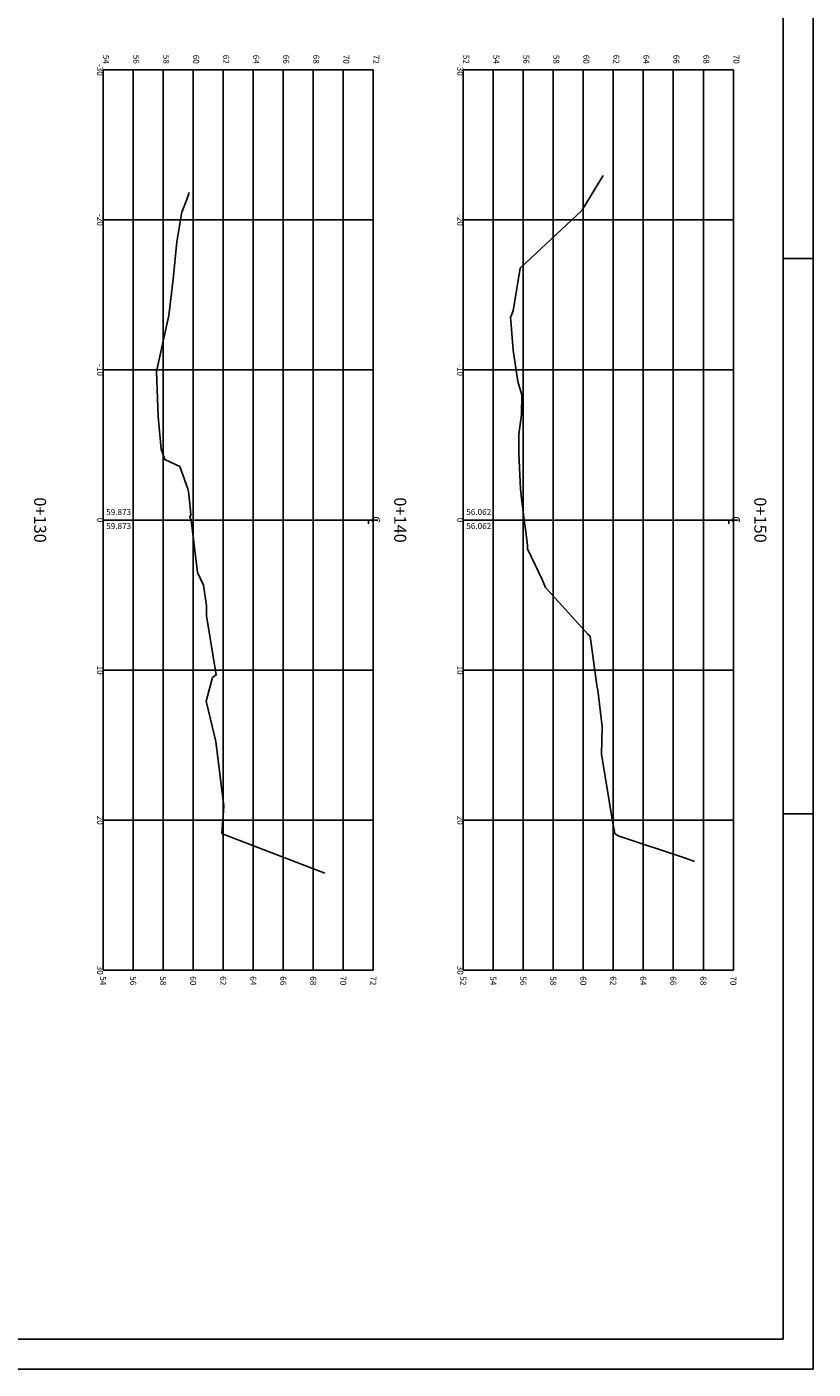
# Model space of a CAD drawing. Extents: x 180860 to 182471, y 1675491 to 1677699.
# Drawn here: x 181013 to 181065, y 1677531 to 1677620 of the extents above; entities that cross this region are included whole.
import ezdxf
from ezdxf.enums import TextEntityAlignment as Align

# ---------------------------------------------------------------- set-up
doc = ezdxf.new("R2010")
doc.units = 0
doc.header["$LTSCALE"] = 5
doc.header["$MEASUREMENT"] = 0
doc.layers.get('0').update_dxf_attribs({"linetype": 'CONTINUOUS'})
for name, color, linetype in [('FORMATO', 1, 'CONTINUOUS'), ('PRANCHA', 7, 'CONTINUOUS'), ('XEG', 3, 'CONTINUOUS'), ('XGRID', 8, 'CONTINUOUS'), ('XGRIDT', 7, 'CONTINUOUS')]:
    doc.layers.add(name, color=color, linetype=linetype)
doc.styles.add('2MM', font='simplex', dxfattribs={"height": 2})
doc.styles.add('S8', font='simplex', dxfattribs={"height": 16.665})

# ---------------------------------------------------------------- blocks, each defined once
blk = doc.blocks.new('_CL')
for p, q in [((0, 0.065), (0, -0.065)), ((0, -0.065), (0.054, -0.065))]:
    blk.add_line(p, q)
at = {"style": 'S8'}
blk.add_text('C', height=0.111, dxfattribs=at).set_placement((-0.005, -0.02), align=Align.CENTER)
blk = doc.blocks.new('A1')
at = {"layer": 'FORMATO'}
for p, q in [((0.471, 0.594), (0.471, 0.584)), ((0.656, 0.594), (0.656, 0.584))]:
    blk.add_line(p, q, dxfattribs=at)
blk.add_lwpolyline([(0, 0), (0, 0.594), (0.841, 0.594), (0.841, 0)], close=True, dxfattribs=at)
at = {"layer": 'FORMATO', "color": 255}
blk.add_lwpolyline([(0.025, 0.01), (0.025, 0.584), (0.831, 0.584), (0.831, 0.01)], close=True, dxfattribs=at)

msp = doc.modelspace()

# ---------------------------------------------------------------- linework, layer by layer
at = {"layer": 'PRANCHA', "linetype": 'CONTINUOUS', "const_width": 0.08}
for points in [[(181063.26124, 1677533.04705), (181063.26124, 1677694.24705)], [(181063.26124, 1677533.04705), (180948.46124, 1677533.04705)]]:
    msp.add_lwpolyline(points, dxfattribs=at)
at = {"layer": 'XEG'}
for points in [[(181051.26433, 1677610.59363), (181049.85153, 1677608.2602), (181045.72512, 1677604.41254), (181045.25868, 1677601.55772), (181045.08707, 1677601.11564), (181045.11195, 1677600.90412), (181045.26248, 1677598.94921), (181045.58719, 1677596.85996), (181045.85114, 1677595.96524), (181045.81744, 1677594.66516), (181045.64745, 1677593.32284), (181045.64412, 1677592.07514), (181045.7496, 1677589.68116), (181045.79856, 1677589.25557), (181046.00473, 1677587.62736), (181046.05875, 1677587.17502), (181046.21439, 1677585.94986), (181046.23163, 1677585.71104), (181047.20879, 1677583.66138), (181047.41376, 1677583.12437), (181050.24281, 1677580.0212), (181050.3961, 1677579.88049), (181050.84798, 1677576.60414), (181050.91235, 1677576.29429), (181051.19015, 1677573.87688), (181051.1603, 1677572.0301), (181051.91377, 1677567.43945), (181052.03889, 1677566.7349), (181052.0974, 1677566.69922), (181052.33578, 1677566.56927), (181056.74543, 1677565.10469), (181057.34314, 1677564.87317)], [(181023.6854, 1677609.44338), (181023.52162, 1677608.99264), (181023.18828, 1677608.15386), (181022.85508, 1677606.16525), (181022.61899, 1677603.66989), (181022.32464, 1677601.26665), (181021.95441, 1677599.5432), (181021.50371, 1677597.52847), (181021.60135, 1677594.53056), (181021.80373, 1677592.36153), (181022.04773, 1677591.65647), (181023.04924, 1677591.19106), (181023.58988, 1677589.70077), (181023.61264, 1677589.62336), (181023.64064, 1677589.53113), (181023.73848, 1677588.49481), (181023.79425, 1677587.96905), (181023.72685, 1677587.8124), (181023.74033, 1677587.76317), (181023.80643, 1677587.68145), (181023.81573, 1677587.62736), (181024.23623, 1677584.14003), (181024.63701, 1677583.29904), (181024.82638, 1677581.92206), (181024.82871, 1677581.23859), (181025.48097, 1677577.31123), (181025.22696, 1677577.12659), (181024.81791, 1677575.56102), (181025.46243, 1677572.88014), (181025.9798, 1677568.55163), (181025.86449, 1677566.73077), (181025.93525, 1677566.70727), (181032.7184, 1677564.08856)]]:
    msp.add_lwpolyline(points, dxfattribs=at)
at = {"layer": 'XGRID'}
for p, q in [((181017.94273, 1677617.62736), (181017.94273, 1677557.62736)), ((181017.94273, 1677617.62736), (181035.94273, 1677617.62736)), ((181019.94273, 1677617.62736), (181019.94273, 1677557.62736)), ((181021.94273, 1677617.62736), (181021.94273, 1677557.62736)), ((181023.94273, 1677617.62736), (181023.94273, 1677557.62736)), ((181025.94273, 1677617.62736), (181025.94273, 1677557.62736)), ((181027.94273, 1677617.62736), (181027.94273, 1677557.62736)), ((181029.94273, 1677617.62736), (181029.94273, 1677557.62736)), ((181031.94273, 1677617.62736), (181031.94273, 1677557.62736)), ((181033.94273, 1677617.62736), (181033.94273, 1677557.62736)), ((181035.94273, 1677617.62736), (181035.94273, 1677557.62736)), ((181041.94273, 1677617.62736), (181041.94273, 1677557.62736)), ((181041.94273, 1677617.62736), (181059.94273, 1677617.62736)), ((181043.94273, 1677617.62736), (181043.94273, 1677557.62736)), ((181045.94273, 1677617.62736), (181045.94273, 1677557.62736)), ((181047.94273, 1677617.62736), (181047.94273, 1677557.62736)), ((181049.94273, 1677617.62736), (181049.94273, 1677557.62736)), ((181051.94273, 1677617.62736), (181051.94273, 1677557.62736)), ((181053.94273, 1677617.62736), (181053.94273, 1677557.62736)), ((181055.94273, 1677617.62736), (181055.94273, 1677557.62736)), ((181057.94273, 1677617.62736), (181057.94273, 1677557.62736)), ((181059.94273, 1677617.62736), (181059.94273, 1677557.62736)), ((181017.94273, 1677607.62736), (181035.94273, 1677607.62736)), ((181041.94273, 1677607.62736), (181059.94273, 1677607.62736)), ((181017.94273, 1677597.62736), (181035.94273, 1677597.62736)), ((181041.94273, 1677597.62736), (181059.94273, 1677597.62736)), ((181017.94273, 1677587.62736), (181035.94273, 1677587.62736)), ((181041.94273, 1677587.62736), (181059.94273, 1677587.62736)), ((181017.94273, 1677577.62736), (181035.94273, 1677577.62736)), ((181041.94273, 1677577.62736), (181059.94273, 1677577.62736)), ((181017.94273, 1677567.62736), (181035.94273, 1677567.62736)), ((181041.94273, 1677567.62736), (181059.94273, 1677567.62736)), ((181017.94273, 1677557.62736), (181035.94273, 1677557.62736)), ((181041.94273, 1677557.62736), (181059.94273, 1677557.62736))]:
    msp.add_line(p, q, dxfattribs=at)

# ---------------------------------------------------------------- block references
at = {"layer": 'FORMATO', "xscale": 200, "yscale": 200, "zscale": 200, "rotation": 270}
msp.add_blockref('A1', (180946.46124, 1677699.24705), dxfattribs=at)
at = {"layer": 'XGRIDT', "xscale": 4.801920768307324, "yscale": 4.801920768307324, "zscale": 4.801920768307324, "rotation": 270}
for p in [(181035.94273, 1677587.62736), (181059.94273, 1677587.62736)]:
    msp.add_blockref('_CL', p, dxfattribs=at)

# ---------------------------------------------------------------- texts
at = {"layer": 'XGRIDT', "style": '2MM'}
for s, p in [('54', (181017.94273, 1677618.02736)), ('56', (181019.94273, 1677618.02736)), ('58', (181021.94273, 1677618.02736)), ('60', (181023.94273, 1677618.02736)), ('62', (181025.94273, 1677618.02736)), ('64', (181027.94273, 1677618.02736)), ('66', (181029.94273, 1677618.02736)), ('68', (181031.94273, 1677618.02736)), ('70', (181033.94273, 1677618.02736)), ('72', (181035.94273, 1677618.02736)), ('52', (181041.94273, 1677618.02736)), ('54', (181043.94273, 1677618.02736)), ('56', (181045.94273, 1677618.02736)), ('58', (181047.94273, 1677618.02736)), ('60', (181049.94273, 1677618.02736)), ('62', (181051.94273, 1677618.02736)), ('64', (181053.94273, 1677618.02736)), ('66', (181055.94273, 1677618.02736)), ('68', (181057.94273, 1677618.02736)), ('70', (181059.94273, 1677618.02736))]:
    msp.add_text(s, height=0.4, rotation=270, dxfattribs=at).set_placement(p, align=Align.RIGHT)
for s, height, p in [('-30', 0.4, (181017.54273, 1677617.62736)), ('-30', 0.4, (181041.54273, 1677617.62736)), ('-20', 0.4, (181017.54273, 1677607.62736)), ('-20', 0.4, (181041.54273, 1677607.62736)), ('-10', 0.4, (181017.54273, 1677597.62736)), ('-10', 0.4, (181041.54273, 1677597.62736)), ('0+130', 0.8, (181013.34273, 1677587.62736)), ('0+140', 0.8, (181037.34273, 1677587.62736)), ('0+150', 0.8, (181061.34273, 1677587.62736)), ('0', 0.4, (181017.54273, 1677587.62736)), ('0', 0.4, (181041.54273, 1677587.62736)), ('10', 0.4, (181017.54273, 1677577.62736)), ('10', 0.4, (181041.54273, 1677577.62736)), ('20', 0.4, (181017.54273, 1677567.62736)), ('20', 0.4, (181041.54273, 1677567.62736)), ('30', 0.4, (181017.54273, 1677557.62736)), ('30', 0.4, (181041.54273, 1677557.62736))]:
    msp.add_text(s, height=height, rotation=270, dxfattribs=at).set_placement(p, align=Align.CENTER)
for s, p in [('59.873', (181018.14273, 1677587.9607)), ('56.062', (181042.14273, 1677587.9607)), ('59.873', (181018.14273, 1677587.02736)), ('56.062', (181042.14273, 1677587.02736))]:
    msp.add_text(s, height=0.4, dxfattribs=at).set_placement(p)
for s, p in [('54', (181017.74273, 1677557.22736)), ('56', (181019.74273, 1677557.22736)), ('58', (181021.74273, 1677557.22736)), ('60', (181023.74273, 1677557.22736)), ('62', (181025.74273, 1677557.22736)), ('64', (181027.74273, 1677557.22736)), ('66', (181029.74273, 1677557.22736)), ('68', (181031.74273, 1677557.22736)), ('70', (181033.74273, 1677557.22736)), ('72', (181035.74273, 1677557.22736)), ('52', (181041.74273, 1677557.22736)), ('54', (181043.74273, 1677557.22736)), ('56', (181045.74273, 1677557.22736)), ('58', (181047.74273, 1677557.22736)), ('60', (181049.74273, 1677557.22736)), ('62', (181051.74273, 1677557.22736)), ('64', (181053.74273, 1677557.22736)), ('66', (181055.74273, 1677557.22736)), ('68', (181057.74273, 1677557.22736)), ('70', (181059.74273, 1677557.22736))]:
    msp.add_text(s, height=0.4, rotation=270, dxfattribs=at).set_placement(p)

doc.saveas('drawing.dxf')
